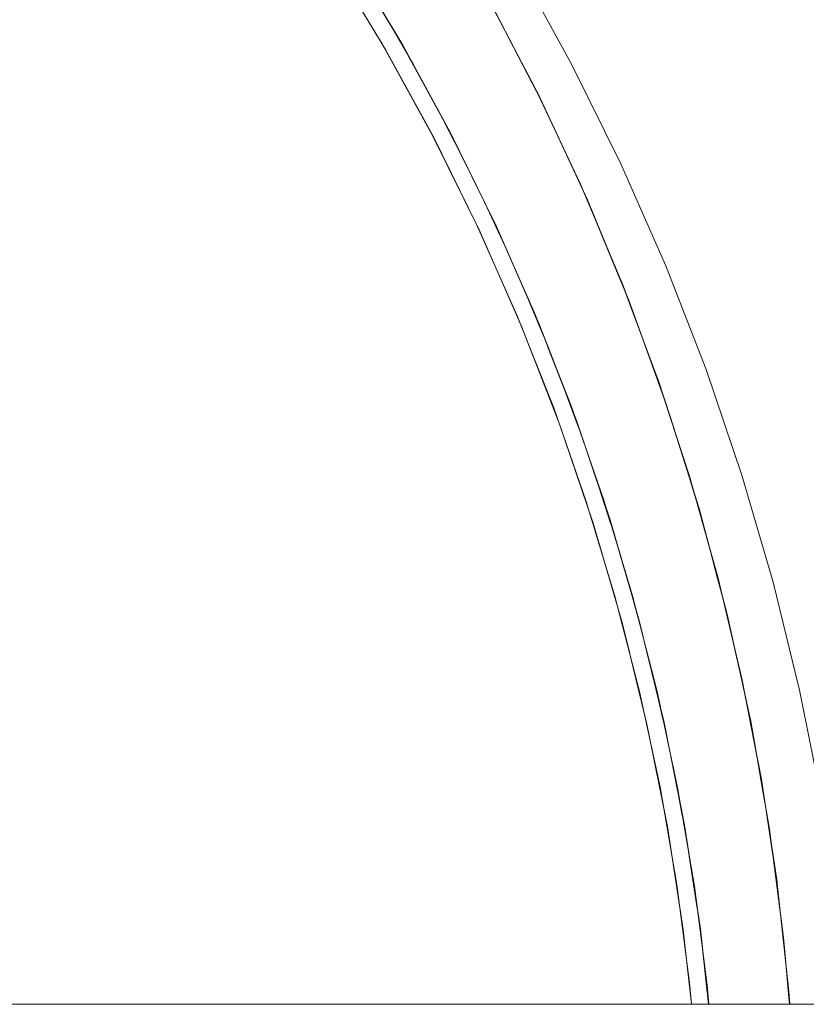
# Model space of a CAD drawing. Units: millimetres. Extents: x -4588 to 4588, y -3800 to 3800.
# Drawn here: x -2551 to -2404, y 44 to 228 of the extents above; entities that cross this region are included whole.
import ezdxf

# ---------------------------------------------------------------- set-up
doc = ezdxf.new("R2010")
doc.units = ezdxf.units.MM
doc.layers.add('EF-Swing-Component-Frame-Beam-Steel', color=7, linetype='Continuous', lineweight=5)
doc.layers.add('None', color=7, linetype='Continuous', lineweight=5)

# ---------------------------------------------------------------- blocks, each defined once
blk = doc.blocks.new('Group')
at = {"layer": 'EF-Swing-Component-Frame-Beam-Steel', "color": 7, "linetype": 'Continuous', "lineweight": 5, "transparency": 33554687}
blk.add_line((-4229.57, 44.45), (-1509.57, 44.45), dxfattribs=at)
at = {"layer": 'None', "color": 93, "linetype": 'Continuous', "lineweight": 5, "true_color": 0x66cc66, "transparency": 33554687}
for p, q in [((-2461.86, 229.23), (-2460.11, 225.85)), ((-2481.84, 227.61), (-2477.21, 219.54)), ((-2479.84, 224.28), (-2473.07, 211.92)), ((-2478.04, 220.98), (-2477.29, 219.68)), ((-2475.11, 215.65), (-2475.03, 215.51)), ((-2454, 214.05), (-2453.75, 213.58)), ((-2472.8, 211.43), (-2468.41, 202.99)), ((-2472.63, 211.1), (-2470.82, 207.8)), ((-2470.82, 207.8), (-2470.62, 207.42)), ((-2470.64, 207.45), (-2462.14, 190.22)), ((-2468.86, 203.85), (-2468.49, 203.14)), ((-2464.35, 194.73), (-2460.27, 185.99)), ((-2445.51, 195.87), (-2445.36, 195.56)), ((-2464.04, 194.06), (-2462.14, 190.19)), ((-2462.14, 190.19), (-2461.97, 189.85)), ((-2461.79, 189.44), (-2454.45, 172.75)), ((-2460.44, 186.36), (-2460.33, 186.14)), ((-2459.74, 184.79), (-2458.38, 181.68)), ((-2458.38, 181.68), (-2456.05, 176.38)), ((-2456.61, 177.72), (-2453, 169.08)), ((-2456.05, 176.38), (-2454.31, 172.41)), ((-2437.82, 177.39), (-2437.75, 177.22)), ((-2452.19, 167), (-2447.46, 154.84)), ((-2449.59, 160.39), (-2446.36, 151.68)), ((-2448.86, 158.43), (-2447.35, 154.53)), ((-2430.95, 158.64), (-2430.87, 158.43)), ((-2445.16, 148.22), (-2441.27, 136.74)), ((-2444.89, 147.44), (-2441.19, 136.47)), ((-2443.32, 142.9), (-2440.45, 134.01)), ((-2442.49, 140.33), (-2441.19, 136.47)), ((-2424.91, 139.73), (-2424.83, 139.48)), ((-2439.01, 129.24), (-2435.87, 118.45)), ((-2439.01, 129.24), (-2437.11, 122.72)), ((-2438.86, 128.73), (-2437.05, 122.5)), ((-2438.86, 128.73), (-2437.05, 122.5)), ((-2437.82, 125.26), (-2435.13, 115.59)), ((-2437.05, 122.5), (-2435.81, 118.21)), ((-2419.64, 120.42), (-2419.61, 120.32)), ((-2433.83, 110.48), (-2432.13, 103.56)), ((-2433.83, 110.48), (-2431.24, 99.92)), ((-2417.58, 111.72), (-2417.46, 111.16)), ((-2433.73, 110.11), (-2432.08, 103.35)), ((-2432.92, 106.94), (-2430.75, 97.62)), ((-2432.08, 103.35), (-2431.2, 99.72)), ((-2429.54, 91.94), (-2428.02, 84.3)), ((-2429.54, 91.94), (-2427.42, 81.26)), ((-2413.54, 92.36), (-2413.46, 91.9)), ((-2429.48, 91.65), (-2427.39, 81.1)), ((-2429.48, 91.65), (-2427.98, 84.09)), ((-2428.88, 88.87), (-2427.15, 79.68)), ((-2427.98, 84.09), (-2427.39, 81.1)), ((-2425.99, 72.91), (-2424.76, 64.92)), ((-2425.99, 72.91), (-2424.36, 62.3)), ((-2425.95, 72.7), (-2424.73, 64.73)), ((-2425.95, 72.7), (-2424.34, 62.19)), ((-2425.95, 72.7), (-2424.73, 64.73)), ((-2425.58, 70.48), (-2424.22, 61.26)), ((-2424.84, 65.45), (-2424.75, 64.86)), ((-2424.73, 64.73), (-2424.34, 62.19)), ((-2423.27, 53.86), (-2422.49, 46.68)), ((-2423.27, 53.86), (-2422.24, 44.45)), ((-2423.25, 53.7), (-2422.49, 46.65)), ((-2423.25, 53.7), (-2422.49, 46.65)), ((-2423.06, 52.16), (-2422.26, 44.45)), ((-2407.9, 52.77), (-2407.85, 52.22)), ((-2422.52, 46.94), (-2422.24, 44.45)), ((-2422.51, 46.88), (-2422.48, 46.65))]:
    blk.add_line(p, q, dxfattribs=at)
at = {"layer": 'None', "color": 7, "linetype": 'Continuous', "lineweight": 5, "transparency": 33554687, "flags": 128}
blk.add_lwpolyline([(-2457.77, 238), (-2447.78, 219.79), (-2438.6, 201.17), (-2430.23, 182.16), (-2422.71, 162.8), (-2416.03, 143.14), (-2410.22, 123.2), (-2405.28, 103.03), (-2401.23, 82.66)], dxfattribs=at)
at = {"layer": 'None', "color": 93, "linetype": 'Continuous', "lineweight": 5, "true_color": 0x66cc66, "transparency": 33554687, "flags": 128}
for points in [[(-2407.13, 44.45), (-2407.29, 46.93), (-2409.38, 66.42), (-2412.24, 85.56), (-2415.9, 104.58), (-2420.46, 123.89), (-2425.81, 142.92), (-2431.83, 161.33), (-2438.59, 179.46), (-2446.15, 197.39), (-2454.59, 215.3), (-2463.6, 232.5)], [(-2488.84, 239.28), (-2479.26, 223.3), (-2470.37, 206.98), (-2462.15, 190.26), (-2454.7, 173.39), (-2447.87, 156.04), (-2441.78, 138.46), (-2436.43, 120.65), (-2431.85, 102.76), (-2428.03, 84.87), (-2424.89, 66.5), (-2422.53, 48.05), (-2422.22, 44.45)], [(-2491.94, 238.23), (-2482.4, 222.38), (-2473.55, 206.19), (-2465.36, 189.6), (-2457.93, 172.86), (-2451.12, 155.65), (-2445.05, 138.2), (-2439.7, 120.53), (-2435.12, 102.76), (-2431.3, 85.02), (-2428.16, 66.78), (-2425.78, 48.47), (-2425.42, 44.45)], [(-2434.89, 169.54), (-2437.08, 175.59), (-2444.85, 194.46), (-2442.2, 188.03), (-2444.85, 194.46), (-2453.44, 212.98), (-2450.3, 206.21), (-2453.44, 212.98), (-2462.83, 231.11), (-2460.11, 225.85), (-2462.83, 231.11)], [(-2496.72, 245.48), (-2493.12, 240.1), (-2483.01, 223.43), (-2482.78, 223.01)], [(-2482.3, 228.37), (-2479.78, 224.21), (-2489.89, 240.95), (-2489.44, 240.2)], [(-2463.32, 231.99), (-2463.03, 231.48), (-2458.69, 223.13)], [(-2485.63, 227.75), (-2483.01, 223.43), (-2473.63, 206.34), (-2473.62, 206.32)], [(-2460.11, 225.85), (-2454.63, 215.27), (-2454, 214.05)], [(-2468.63, 203.41), (-2470.41, 207.04), (-2470.62, 207.42), (-2470.41, 207.04), (-2479.78, 224.21), (-2479.59, 223.86)], [(-2479.59, 223.86), (-2470.41, 207.04), (-2461.97, 189.85), (-2470.41, 207.04), (-2461.79, 189.49), (-2461.97, 189.85)], [(-2479.59, 223.86), (-2477.69, 220.37), (-2479.59, 223.86), (-2470.41, 207.04), (-2479.59, 223.86), (-2477.76, 220.5)], [(-2477.97, 220.86), (-2475.03, 215.51), (-2473.07, 211.92)], [(-2477.69, 220.37), (-2475.03, 215.51), (-2472.63, 211.1)], [(-2477.69, 220.37), (-2475.03, 215.51), (-2472.63, 211.1)], [(-2454.36, 214.81), (-2454.11, 214.33), (-2449.25, 203.97)], [(-2454, 214.05), (-2453.44, 212.98), (-2454, 214.05), (-2453.44, 212.98)], [(-2473.63, 206.34), (-2465.01, 188.85), (-2463.02, 184.34)], [(-2470.62, 207.42), (-2470.41, 207.04), (-2468.56, 203.28), (-2470.41, 207.04), (-2461.97, 189.85)], [(-2450.77, 207.21), (-2450.3, 206.21), (-2446.2, 197.37), (-2445.51, 195.87)], [(-2468.79, 203.71), (-2466.37, 198.81), (-2464.21, 194.43)], [(-2468.56, 203.28), (-2466.37, 198.81), (-2464.04, 194.06)], [(-2468.56, 203.28), (-2466.37, 198.81), (-2464.04, 194.06)], [(-2446.01, 197.08), (-2445.87, 196.77), (-2441.23, 185.72)], [(-2445.51, 195.87), (-2444.85, 194.46), (-2445.51, 195.87)], [(-2465.19, 189.21), (-2465.01, 188.85), (-2457.16, 171.01), (-2457.53, 171.86)], [(-2454.31, 172.41), (-2453.95, 171.57), (-2461.79, 189.49), (-2459.74, 184.79)], [(-2442.36, 188.41), (-2442.2, 188.03), (-2438.66, 179.43), (-2437.82, 177.39)], [(-2460.38, 186.22), (-2458.37, 181.67), (-2456.2, 176.74)], [(-2459.74, 184.79), (-2458.38, 181.68), (-2456.05, 176.38)], [(-2459.74, 184.79), (-2454.31, 172.41), (-2459.74, 184.79), (-2454.31, 172.41)], [(-2438.53, 179.28), (-2438.45, 179.09), (-2435.38, 170.84)], [(-2428.3, 150.55), (-2430.13, 156.39), (-2437.08, 175.59), (-2437.82, 177.39), (-2437.08, 175.59), (-2434.89, 169.54)], [(-2450.58, 154.08), (-2450.09, 152.83), (-2457.16, 171.01), (-2454.93, 165.27)], [(-2447.35, 154.53), (-2446.89, 153.33), (-2453.95, 171.57), (-2451.68, 165.72)], [(-2434.89, 169.54), (-2431.91, 161.31), (-2430.95, 158.64)], [(-2452.19, 167), (-2451.21, 164.49), (-2448.99, 158.77)], [(-2451.68, 165.72), (-2451.21, 164.5), (-2448.86, 158.43)], [(-2451.68, 165.72), (-2451.21, 164.5), (-2448.86, 158.43)], [(-2451.68, 165.72), (-2447.35, 154.53), (-2451.68, 165.72), (-2447.35, 154.53)], [(-2431.75, 161.11), (-2431.67, 160.89), (-2428.69, 151.74)], [(-2417.46, 111.16), (-2418.78, 117.19), (-2424.03, 136.91), (-2422.41, 130.84), (-2424.03, 136.91), (-2430.13, 156.39), (-2430.95, 158.64), (-2430.13, 156.39), (-2428.3, 150.55)], [(-2442.09, 128.44), (-2443.82, 134.37), (-2450.09, 152.83), (-2448.12, 147.04)], [(-2441.19, 136.47), (-2440.62, 134.81), (-2446.89, 153.33), (-2444.89, 147.44)], [(-2428.3, 150.55), (-2425.9, 142.89), (-2424.91, 139.73)], [(-2445.16, 148.22), (-2444.77, 147.07), (-2442.59, 140.64)], [(-2444.89, 147.44), (-2444.77, 147.08), (-2442.49, 140.33)], [(-2444.89, 147.44), (-2441.19, 136.47), (-2444.89, 147.44), (-2444.77, 147.08), (-2442.49, 140.33)], [(-2425.75, 142.7), (-2425.68, 142.49), (-2420.94, 125.59)], [(-2424.91, 139.73), (-2424.03, 136.91), (-2424.91, 139.73)], [(-2444.42, 136.12), (-2443.82, 134.37), (-2438.37, 115.66), (-2439.04, 117.95)], [(-2435.81, 118.21), (-2435.17, 116.03), (-2440.62, 134.81), (-2438.86, 128.73)], [(-2422.47, 131.05), (-2422.41, 130.84), (-2420.56, 123.87), (-2419.64, 120.42)], [(-2438.86, 128.73), (-2435.81, 118.21), (-2438.86, 128.73), (-2435.81, 118.21)], [(-2420.45, 123.87), (-2420.45, 123.85), (-2416.04, 105.2), (-2415.97, 104.88)], [(-2407.85, 52.22), (-2407.4, 46.94), (-2407.19, 44.45), (-2408.26, 56.9), (-2407.85, 52.22), (-2408.26, 56.9), (-2410.89, 77.14), (-2410.25, 72.26), (-2410.89, 77.14), (-2414.4, 97.25), (-2413.46, 91.9), (-2414.4, 97.25), (-2418.78, 117.19), (-2419.64, 120.42), (-2418.78, 117.19), (-2417.46, 111.16)], [(-2431.2, 99.72), (-2430.54, 97.02), (-2435.17, 116.03), (-2433.73, 110.11)], [(-2434.43, 99.54), (-2433.73, 96.72), (-2438.37, 115.66), (-2436.96, 109.9)], [(-2417.46, 111.16), (-2416.01, 104.57), (-2415.16, 100.71)], [(-2433.73, 110.11), (-2431.2, 99.72), (-2433.73, 110.11), (-2431.2, 99.72), (-2433.73, 110.11), (-2432.08, 103.35)], [(-2415.16, 100.71), (-2414.4, 97.25), (-2415.16, 100.71)], [(-2429.18, 72.69), (-2429.93, 77.6), (-2433.73, 96.72), (-2432.71, 91.54)], [(-2427.39, 81.1), (-2426.74, 77.84), (-2430.54, 97.02), (-2429.48, 91.65)], [(-2414.49, 97.21), (-2412.4, 86.45), (-2412.33, 86)], [(-2413.46, 91.9), (-2412.36, 85.56), (-2411.56, 81.02)], [(-2429.48, 91.65), (-2427.39, 81.1), (-2429.48, 91.65), (-2427.98, 84.09)], [(-2430.61, 81.03), (-2429.93, 77.6), (-2426.96, 58.33), (-2427.56, 62.2)], [(-2411.56, 81.02), (-2410.89, 77.14), (-2411.56, 81.02), (-2410.89, 77.14)], [(-2424.34, 62.19), (-2423.78, 58.51), (-2426.74, 77.84), (-2425.95, 72.7)], [(-2410.86, 76.29), (-2409.49, 67.28), (-2409.44, 66.85)], [(-2425.95, 72.7), (-2424.34, 62.19), (-2425.95, 72.7)], [(-2410.3, 72.62), (-2410.25, 72.26), (-2409.49, 66.42), (-2408.83, 61.32)], [(-2408.83, 61.32), (-2408.26, 56.9), (-2408.83, 61.32)], [(-2425.45, 44.45), (-2426.96, 58.33), (-2426.47, 53.79)], [(-2423.25, 53.7), (-2422.24, 44.45), (-2423.25, 53.7), (-2422.24, 44.45), (-2423.78, 58.51), (-2423.25, 53.7)], [(-2408.51, 58.33), (-2407.39, 48.05), (-2407.35, 47.49)]]:
    blk.add_lwpolyline(points, dxfattribs=at)

msp = doc.modelspace()

# ---------------------------------------------------------------- block references
at = {"layer": 'None', "color": 7, "transparency": 33554687}
msp.add_blockref('Group', (0, 0), dxfattribs=at)

doc.saveas('drawing.dxf')
